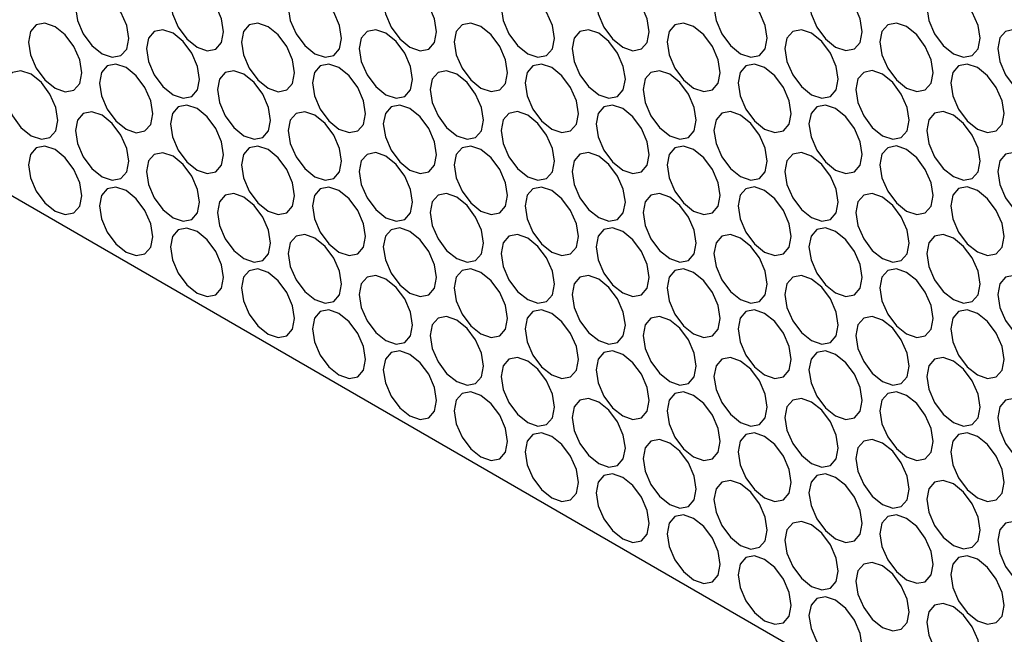
# Model space of a CAD drawing. Units: millimetres. Extents: x 20 to 820, y 20 to 574.
# Drawn here: x 653 to 673, y 95 to 108 of the extents above; entities that cross this region are included whole.
import ezdxf

# ---------------------------------------------------------------- set-up
doc = ezdxf.new("R2010")
doc.units = ezdxf.units.MM
doc.header["$LTSCALE"] = 2

msp = doc.modelspace()

# ---------------------------------------------------------------- linework, layer by layer
at = {"color": 7, "linetype": 'Continuous', "lineweight": 25}
msp.add_line((758.13, 43.619), (596.91, 136.689), dxfattribs=at)
at = {"color": 7, "linetype": 'Continuous', "lineweight": 25, "flags": 128}
for points in [[(656.483, 108.014), (656.524, 107.756), (656.639, 107.491), (656.811, 107.259), (657.014, 107.095), (657.217, 107.025), (657.389, 107.058), (657.504, 107.19), (657.544, 107.401), (657.504, 107.659), (657.389, 107.924), (657.217, 108.156), (657.014, 108.32), (656.811, 108.39), (656.639, 108.357), (656.524, 108.225), (656.483, 108.014)], [(660.726, 108.014), (660.767, 107.756), (660.881, 107.491), (661.054, 107.259), (661.256, 107.095), (661.459, 107.025), (661.631, 107.058), (661.746, 107.191), (661.787, 107.402), (661.746, 107.659), (661.631, 107.924), (661.459, 108.156), (661.256, 108.32), (661.054, 108.391), (660.881, 108.357), (660.767, 108.225), (660.726, 108.014)], [(664.969, 108.014), (665.009, 107.757), (665.124, 107.492), (665.296, 107.26), (665.499, 107.096), (665.702, 107.025), (665.874, 107.059), (665.989, 107.191), (666.029, 107.402), (665.989, 107.66), (665.874, 107.925), (665.702, 108.157), (665.499, 108.321), (665.296, 108.391), (665.124, 108.358), (665.009, 108.225), (664.969, 108.014)], [(669.211, 108.015), (669.252, 107.757), (669.367, 107.492), (669.539, 107.26), (669.742, 107.096), (669.945, 107.026), (670.117, 107.059), (670.232, 107.191), (670.272, 107.403), (670.232, 107.66), (670.117, 107.925), (669.945, 108.157), (669.742, 108.321), (669.539, 108.392), (669.367, 108.358), (669.252, 108.226), (669.211, 108.015)], [(654.59, 107.882), (654.631, 107.624), (654.746, 107.359), (654.918, 107.127), (655.121, 106.963), (655.324, 106.893), (655.496, 106.926), (655.611, 107.058), (655.651, 107.269), (655.611, 107.527), (655.496, 107.792), (655.324, 108.024), (655.121, 108.188), (654.918, 108.258), (654.746, 108.225), (654.631, 108.093), (654.59, 107.882)], [(658.833, 107.882), (658.873, 107.624), (658.988, 107.359), (659.161, 107.127), (659.363, 106.963), (659.566, 106.893), (659.738, 106.926), (659.853, 107.059), (659.894, 107.27), (659.853, 107.527), (659.738, 107.792), (659.566, 108.024), (659.363, 108.188), (659.161, 108.259), (658.988, 108.225), (658.873, 108.093), (658.833, 107.882)], [(663.076, 107.882), (663.116, 107.625), (663.231, 107.36), (663.403, 107.128), (663.606, 106.964), (663.809, 106.893), (663.981, 106.927), (664.096, 107.059), (664.136, 107.27), (664.096, 107.528), (663.981, 107.793), (663.809, 108.025), (663.606, 108.189), (663.403, 108.259), (663.231, 108.226), (663.116, 108.093), (663.076, 107.882)], [(667.318, 107.883), (667.359, 107.625), (667.474, 107.36), (667.646, 107.128), (667.849, 106.964), (668.052, 106.894), (668.224, 106.927), (668.339, 107.059), (668.379, 107.271), (668.339, 107.528), (668.224, 107.793), (668.052, 108.025), (667.849, 108.189), (667.646, 108.26), (667.474, 108.226), (667.359, 108.094), (667.318, 107.883)], [(671.561, 107.883), (671.601, 107.626), (671.716, 107.361), (671.888, 107.128), (672.091, 106.965), (672.294, 106.894), (672.466, 106.928), (672.581, 107.06), (672.622, 107.271), (672.581, 107.529), (672.466, 107.794), (672.294, 108.026), (672.091, 108.189), (671.888, 108.26), (671.716, 108.227), (671.601, 108.094), (671.561, 107.883)], [(653.655, 107.197), (653.695, 106.939), (653.81, 106.674), (653.982, 106.442), (654.185, 106.278), (654.388, 106.208), (654.56, 106.241), (654.675, 106.373), (654.716, 106.585), (654.675, 106.842), (654.56, 107.107), (654.388, 107.339), (654.185, 107.503), (653.982, 107.574), (653.81, 107.54), (653.695, 107.408), (653.655, 107.197)], [(657.898, 107.197), (657.938, 106.94), (658.053, 106.675), (658.225, 106.442), (658.428, 106.279), (658.631, 106.208), (658.803, 106.242), (658.918, 106.374), (658.958, 106.585), (658.918, 106.843), (658.803, 107.108), (658.631, 107.34), (658.428, 107.503), (658.225, 107.574), (658.053, 107.541), (657.938, 107.408), (657.898, 107.197)], [(662.14, 107.198), (662.181, 106.94), (662.296, 106.675), (662.468, 106.443), (662.671, 106.279), (662.874, 106.209), (663.046, 106.242), (663.161, 106.374), (663.201, 106.585), (663.161, 106.843), (663.046, 107.108), (662.874, 107.34), (662.671, 107.504), (662.468, 107.574), (662.296, 107.541), (662.181, 107.409), (662.14, 107.198)], [(666.383, 107.198), (666.423, 106.94), (666.538, 106.675), (666.71, 106.443), (666.913, 106.279), (667.116, 106.209), (667.288, 106.242), (667.403, 106.375), (667.444, 106.586), (667.403, 106.843), (667.288, 107.108), (667.116, 107.34), (666.913, 107.504), (666.71, 107.575), (666.538, 107.541), (666.423, 107.409), (666.383, 107.198)], [(670.626, 107.198), (670.666, 106.941), (670.781, 106.676), (670.953, 106.444), (671.156, 106.28), (671.359, 106.209), (671.531, 106.243), (671.646, 106.375), (671.686, 106.586), (671.646, 106.844), (671.531, 107.109), (671.359, 107.341), (671.156, 107.505), (670.953, 107.575), (670.781, 107.542), (670.666, 107.409), (670.626, 107.198)], [(656.005, 107.065), (656.045, 106.808), (656.16, 106.543), (656.332, 106.31), (656.535, 106.147), (656.738, 106.076), (656.91, 106.11), (657.025, 106.242), (657.065, 106.453), (657.025, 106.711), (656.91, 106.976), (656.738, 107.208), (656.535, 107.371), (656.332, 107.442), (656.16, 107.409), (656.045, 107.276), (656.005, 107.065)], [(660.247, 107.066), (660.288, 106.808), (660.403, 106.543), (660.575, 106.311), (660.778, 106.147), (660.981, 106.077), (661.153, 106.11), (661.268, 106.242), (661.308, 106.453), (661.268, 106.711), (661.153, 106.976), (660.981, 107.208), (660.778, 107.372), (660.575, 107.442), (660.403, 107.409), (660.288, 107.277), (660.247, 107.066)], [(664.49, 107.066), (664.53, 106.808), (664.645, 106.543), (664.817, 106.311), (665.02, 106.147), (665.223, 106.077), (665.395, 106.11), (665.51, 106.243), (665.551, 106.454), (665.51, 106.711), (665.395, 106.976), (665.223, 107.208), (665.02, 107.372), (664.817, 107.443), (664.645, 107.409), (664.53, 107.277), (664.49, 107.066)], [(668.733, 107.066), (668.773, 106.809), (668.888, 106.544), (669.06, 106.312), (669.263, 106.148), (669.466, 106.077), (669.638, 106.111), (669.753, 106.243), (669.793, 106.454), (669.753, 106.712), (669.638, 106.977), (669.466, 107.209), (669.263, 107.373), (669.06, 107.443), (668.888, 107.41), (668.773, 107.277), (668.733, 107.066)], [(672.975, 107.067), (673.016, 106.809), (673.131, 106.544), (673.303, 106.312), (673.506, 106.148), (673.709, 106.078), (673.881, 106.111), (673.996, 106.243), (674.036, 106.455), (673.996, 106.712), (673.881, 106.977), (673.709, 107.209), (673.506, 107.373), (673.303, 107.444), (673.131, 107.41), (673.016, 107.278), (672.975, 107.067)], [(653.176, 106.248), (653.217, 105.991), (653.332, 105.726), (653.504, 105.494), (653.707, 105.33), (653.91, 105.259), (654.082, 105.293), (654.197, 105.425), (654.237, 105.636), (654.197, 105.894), (654.082, 106.159), (653.91, 106.391), (653.707, 106.555), (653.504, 106.625), (653.332, 106.592), (653.217, 106.459), (653.176, 106.248)], [(655.069, 106.38), (655.11, 106.123), (655.225, 105.858), (655.397, 105.626), (655.6, 105.462), (655.803, 105.391), (655.975, 105.425), (656.09, 105.557), (656.13, 105.768), (656.09, 106.026), (655.975, 106.291), (655.803, 106.523), (655.6, 106.687), (655.397, 106.757), (655.225, 106.724), (655.11, 106.591), (655.069, 106.38)], [(657.419, 106.249), (657.459, 105.991), (657.574, 105.726), (657.746, 105.494), (657.949, 105.33), (658.152, 105.26), (658.324, 105.293), (658.439, 105.425), (658.48, 105.636), (658.439, 105.894), (658.324, 106.159), (658.152, 106.391), (657.949, 106.555), (657.746, 106.626), (657.574, 106.592), (657.459, 106.46), (657.419, 106.249)], [(659.312, 106.381), (659.352, 106.123), (659.467, 105.858), (659.639, 105.626), (659.842, 105.462), (660.045, 105.392), (660.217, 105.425), (660.332, 105.557), (660.373, 105.768), (660.332, 106.026), (660.217, 106.291), (660.045, 106.523), (659.842, 106.687), (659.639, 106.758), (659.467, 106.724), (659.352, 106.592), (659.312, 106.381)], [(661.662, 106.249), (661.702, 105.992), (661.817, 105.726), (661.989, 105.494), (662.192, 105.331), (662.395, 105.26), (662.567, 105.294), (662.682, 105.426), (662.722, 105.637), (662.682, 105.895), (662.567, 106.16), (662.395, 106.392), (662.192, 106.555), (661.989, 106.626), (661.817, 106.593), (661.702, 106.46), (661.662, 106.249)], [(663.555, 106.381), (663.595, 106.124), (663.71, 105.858), (663.882, 105.626), (664.085, 105.463), (664.288, 105.392), (664.46, 105.426), (664.575, 105.558), (664.615, 105.769), (664.575, 106.027), (664.46, 106.292), (664.288, 106.524), (664.085, 106.687), (663.882, 106.758), (663.71, 106.725), (663.595, 106.592), (663.555, 106.381)], [(665.904, 106.25), (665.945, 105.992), (666.06, 105.727), (666.232, 105.495), (666.435, 105.331), (666.637, 105.261), (666.81, 105.294), (666.924, 105.426), (666.965, 105.637), (666.924, 105.895), (666.81, 106.16), (666.637, 106.392), (666.435, 106.556), (666.232, 106.626), (666.06, 106.593), (665.945, 106.461), (665.904, 106.25)], [(667.797, 106.382), (667.838, 106.124), (667.953, 105.859), (668.125, 105.627), (668.328, 105.463), (668.53, 105.392), (668.703, 105.426), (668.817, 105.558), (668.858, 105.769), (668.817, 106.027), (668.703, 106.292), (668.53, 106.524), (668.328, 106.688), (668.125, 106.758), (667.953, 106.725), (667.838, 106.593), (667.797, 106.382)], [(670.147, 106.25), (670.187, 105.992), (670.302, 105.727), (670.474, 105.495), (670.677, 105.331), (670.88, 105.261), (671.052, 105.294), (671.167, 105.427), (671.207, 105.638), (671.167, 105.895), (671.052, 106.16), (670.88, 106.392), (670.677, 106.556), (670.474, 106.627), (670.302, 106.593), (670.187, 106.461), (670.147, 106.25)], [(672.04, 106.382), (672.08, 106.124), (672.195, 105.859), (672.367, 105.627), (672.57, 105.463), (672.773, 105.393), (672.945, 105.426), (673.06, 105.559), (673.101, 105.77), (673.06, 106.027), (672.945, 106.292), (672.773, 106.524), (672.57, 106.688), (672.367, 106.759), (672.195, 106.725), (672.08, 106.593), (672.04, 106.382)], [(654.59, 105.432), (654.631, 105.174), (654.746, 104.909), (654.918, 104.677), (655.121, 104.513), (655.324, 104.443), (655.496, 104.476), (655.611, 104.609), (655.651, 104.82), (655.611, 105.077), (655.496, 105.342), (655.324, 105.574), (655.121, 105.738), (654.918, 105.809), (654.746, 105.775), (654.631, 105.643), (654.59, 105.432)], [(656.483, 105.564), (656.524, 105.306), (656.639, 105.041), (656.811, 104.809), (657.014, 104.645), (657.217, 104.575), (657.389, 104.608), (657.504, 104.741), (657.544, 104.952), (657.504, 105.209), (657.389, 105.474), (657.217, 105.706), (657.014, 105.87), (656.811, 105.941), (656.639, 105.907), (656.524, 105.775), (656.483, 105.564)], [(658.833, 105.432), (658.873, 105.175), (658.988, 104.91), (659.161, 104.678), (659.363, 104.514), (659.566, 104.443), (659.738, 104.477), (659.853, 104.609), (659.894, 104.82), (659.853, 105.078), (659.738, 105.343), (659.566, 105.575), (659.363, 105.739), (659.161, 105.809), (658.988, 105.776), (658.873, 105.643), (658.833, 105.432)], [(660.726, 105.564), (660.767, 105.307), (660.881, 105.042), (661.054, 104.81), (661.256, 104.646), (661.459, 104.575), (661.631, 104.609), (661.746, 104.741), (661.787, 104.952), (661.746, 105.21), (661.631, 105.475), (661.459, 105.707), (661.256, 105.871), (661.054, 105.941), (660.881, 105.908), (660.767, 105.775), (660.726, 105.564)], [(663.076, 105.433), (663.116, 105.175), (663.231, 104.91), (663.403, 104.678), (663.606, 104.514), (663.809, 104.444), (663.981, 104.477), (664.096, 104.609), (664.136, 104.82), (664.096, 105.078), (663.981, 105.343), (663.809, 105.575), (663.606, 105.739), (663.403, 105.81), (663.231, 105.776), (663.116, 105.644), (663.076, 105.433)], [(664.969, 105.565), (665.009, 105.307), (665.124, 105.042), (665.296, 104.81), (665.499, 104.646), (665.702, 104.576), (665.874, 104.609), (665.989, 104.741), (666.029, 104.952), (665.989, 105.21), (665.874, 105.475), (665.702, 105.707), (665.499, 105.871), (665.296, 105.942), (665.124, 105.908), (665.009, 105.776), (664.969, 105.565)], [(667.318, 105.433), (667.359, 105.176), (667.474, 104.91), (667.646, 104.678), (667.849, 104.515), (668.052, 104.444), (668.224, 104.478), (668.339, 104.61), (668.379, 104.821), (668.339, 105.079), (668.224, 105.344), (668.052, 105.576), (667.849, 105.739), (667.646, 105.81), (667.474, 105.777), (667.359, 105.644), (667.318, 105.433)], [(669.211, 105.565), (669.252, 105.308), (669.367, 105.042), (669.539, 104.81), (669.742, 104.647), (669.945, 104.576), (670.117, 104.61), (670.232, 104.742), (670.272, 104.953), (670.232, 105.211), (670.117, 105.476), (669.945, 105.708), (669.742, 105.871), (669.539, 105.942), (669.367, 105.909), (669.252, 105.776), (669.211, 105.565)], [(671.561, 105.434), (671.601, 105.176), (671.716, 104.911), (671.888, 104.679), (672.091, 104.515), (672.294, 104.444), (672.466, 104.478), (672.581, 104.61), (672.622, 104.821), (672.581, 105.079), (672.466, 105.344), (672.294, 105.576), (672.091, 105.74), (671.888, 105.81), (671.716, 105.777), (671.601, 105.645), (671.561, 105.434)], [(653.655, 104.747), (653.695, 104.49), (653.81, 104.224), (653.982, 103.992), (654.185, 103.829), (654.388, 103.758), (654.56, 103.792), (654.675, 103.924), (654.716, 104.135), (654.675, 104.393), (654.56, 104.658), (654.388, 104.89), (654.185, 105.053), (653.982, 105.124), (653.81, 105.091), (653.695, 104.958), (653.655, 104.747)], [(657.898, 104.748), (657.938, 104.49), (658.053, 104.225), (658.225, 103.993), (658.428, 103.829), (658.631, 103.758), (658.803, 103.792), (658.918, 103.924), (658.958, 104.135), (658.918, 104.393), (658.803, 104.658), (658.631, 104.89), (658.428, 105.054), (658.225, 105.124), (658.053, 105.091), (657.938, 104.959), (657.898, 104.748)], [(662.14, 104.748), (662.181, 104.49), (662.296, 104.225), (662.468, 103.993), (662.671, 103.829), (662.874, 103.759), (663.046, 103.792), (663.161, 103.925), (663.201, 104.136), (663.161, 104.393), (663.046, 104.658), (662.874, 104.89), (662.671, 105.054), (662.468, 105.125), (662.296, 105.091), (662.181, 104.959), (662.14, 104.748)], [(666.383, 104.748), (666.423, 104.491), (666.538, 104.226), (666.71, 103.994), (666.913, 103.83), (667.116, 103.759), (667.288, 103.793), (667.403, 103.925), (667.444, 104.136), (667.403, 104.394), (667.288, 104.659), (667.116, 104.891), (666.913, 105.055), (666.71, 105.125), (666.538, 105.092), (666.423, 104.959), (666.383, 104.748)], [(670.626, 104.749), (670.666, 104.491), (670.781, 104.226), (670.953, 103.994), (671.156, 103.83), (671.359, 103.76), (671.531, 103.793), (671.646, 103.925), (671.686, 104.136), (671.646, 104.394), (671.531, 104.659), (671.359, 104.891), (671.156, 105.055), (670.953, 105.126), (670.781, 105.092), (670.666, 104.96), (670.626, 104.749)], [(656.005, 104.616), (656.045, 104.358), (656.16, 104.093), (656.332, 103.861), (656.535, 103.697), (656.738, 103.626), (656.91, 103.66), (657.025, 103.792), (657.065, 104.003), (657.025, 104.261), (656.91, 104.526), (656.738, 104.758), (656.535, 104.922), (656.332, 104.992), (656.16, 104.959), (656.045, 104.827), (656.005, 104.616)], [(660.247, 104.616), (660.288, 104.358), (660.403, 104.093), (660.575, 103.861), (660.778, 103.697), (660.981, 103.627), (661.153, 103.66), (661.268, 103.793), (661.308, 104.004), (661.268, 104.261), (661.153, 104.526), (660.981, 104.758), (660.778, 104.922), (660.575, 104.993), (660.403, 104.959), (660.288, 104.827), (660.247, 104.616)], [(664.49, 104.616), (664.53, 104.359), (664.645, 104.094), (664.817, 103.862), (665.02, 103.698), (665.223, 103.627), (665.395, 103.661), (665.51, 103.793), (665.551, 104.004), (665.51, 104.262), (665.395, 104.527), (665.223, 104.759), (665.02, 104.923), (664.817, 104.993), (664.645, 104.96), (664.53, 104.827), (664.49, 104.616)], [(668.733, 104.617), (668.773, 104.359), (668.888, 104.094), (669.06, 103.862), (669.263, 103.698), (669.466, 103.628), (669.638, 103.661), (669.753, 103.793), (669.793, 104.004), (669.753, 104.262), (669.638, 104.527), (669.466, 104.759), (669.263, 104.923), (669.06, 104.994), (668.888, 104.96), (668.773, 104.828), (668.733, 104.617)], [(672.975, 104.617), (673.016, 104.36), (673.131, 104.094), (673.303, 103.862), (673.506, 103.699), (673.709, 103.628), (673.881, 103.662), (673.996, 103.794), (674.036, 104.005), (673.996, 104.263), (673.881, 104.528), (673.709, 104.76), (673.506, 104.923), (673.303, 104.994), (673.131, 104.961), (673.016, 104.828), (672.975, 104.617)], [(655.069, 103.931), (655.11, 103.673), (655.225, 103.408), (655.397, 103.176), (655.6, 103.012), (655.803, 102.942), (655.975, 102.975), (656.09, 103.107), (656.13, 103.318), (656.09, 103.576), (655.975, 103.841), (655.803, 104.073), (655.6, 104.237), (655.397, 104.308), (655.225, 104.274), (655.11, 104.142), (655.069, 103.931)], [(659.312, 103.931), (659.352, 103.674), (659.467, 103.408), (659.639, 103.176), (659.842, 103.013), (660.045, 102.942), (660.217, 102.976), (660.332, 103.108), (660.373, 103.319), (660.332, 103.577), (660.217, 103.842), (660.045, 104.074), (659.842, 104.237), (659.639, 104.308), (659.467, 104.275), (659.352, 104.142), (659.312, 103.931)], [(663.555, 103.932), (663.595, 103.674), (663.71, 103.409), (663.882, 103.177), (664.085, 103.013), (664.288, 102.942), (664.46, 102.976), (664.575, 103.108), (664.615, 103.319), (664.575, 103.577), (664.46, 103.842), (664.288, 104.074), (664.085, 104.238), (663.882, 104.308), (663.71, 104.275), (663.595, 104.143), (663.555, 103.932)], [(667.797, 103.932), (667.838, 103.674), (667.953, 103.409), (668.125, 103.177), (668.328, 103.013), (668.53, 102.943), (668.703, 102.976), (668.817, 103.109), (668.858, 103.32), (668.817, 103.577), (668.703, 103.842), (668.53, 104.074), (668.328, 104.238), (668.125, 104.309), (667.953, 104.275), (667.838, 104.143), (667.797, 103.932)], [(672.04, 103.932), (672.08, 103.675), (672.195, 103.41), (672.367, 103.178), (672.57, 103.014), (672.773, 102.943), (672.945, 102.977), (673.06, 103.109), (673.101, 103.32), (673.06, 103.578), (672.945, 103.843), (672.773, 104.075), (672.57, 104.239), (672.367, 104.309), (672.195, 104.276), (672.08, 104.143), (672.04, 103.932)], [(657.419, 103.799), (657.459, 103.542), (657.574, 103.276), (657.746, 103.044), (657.949, 102.881), (658.152, 102.81), (658.324, 102.844), (658.439, 102.976), (658.48, 103.187), (658.439, 103.445), (658.324, 103.71), (658.152, 103.942), (657.949, 104.105), (657.746, 104.176), (657.574, 104.143), (657.459, 104.01), (657.419, 103.799)], [(661.662, 103.8), (661.702, 103.542), (661.817, 103.277), (661.989, 103.045), (662.192, 102.881), (662.395, 102.81), (662.567, 102.844), (662.682, 102.976), (662.722, 103.187), (662.682, 103.445), (662.567, 103.71), (662.395, 103.942), (662.192, 104.106), (661.989, 104.176), (661.817, 104.143), (661.702, 104.011), (661.662, 103.8)], [(665.904, 103.8), (665.945, 103.542), (666.06, 103.277), (666.232, 103.045), (666.435, 102.881), (666.637, 102.811), (666.81, 102.844), (666.924, 102.977), (666.965, 103.188), (666.924, 103.445), (666.81, 103.71), (666.637, 103.942), (666.435, 104.106), (666.232, 104.177), (666.06, 104.143), (665.945, 104.011), (665.904, 103.8)], [(670.147, 103.8), (670.187, 103.543), (670.302, 103.278), (670.474, 103.046), (670.677, 102.882), (670.88, 102.811), (671.052, 102.845), (671.167, 102.977), (671.207, 103.188), (671.167, 103.446), (671.052, 103.711), (670.88, 103.943), (670.677, 104.107), (670.474, 104.177), (670.302, 104.144), (670.187, 104.011), (670.147, 103.8)], [(656.483, 103.114), (656.524, 102.857), (656.639, 102.592), (656.811, 102.36), (657.014, 102.196), (657.217, 102.125), (657.389, 102.159), (657.504, 102.291), (657.544, 102.502), (657.504, 102.76), (657.389, 103.025), (657.217, 103.257), (657.014, 103.421), (656.811, 103.491), (656.639, 103.458), (656.524, 103.325), (656.483, 103.114)], [(660.726, 103.115), (660.767, 102.857), (660.881, 102.592), (661.054, 102.36), (661.256, 102.196), (661.459, 102.126), (661.631, 102.159), (661.746, 102.291), (661.787, 102.502), (661.746, 102.76), (661.631, 103.025), (661.459, 103.257), (661.256, 103.421), (661.054, 103.492), (660.881, 103.458), (660.767, 103.326), (660.726, 103.115)], [(664.969, 103.115), (665.009, 102.858), (665.124, 102.592), (665.296, 102.36), (665.499, 102.197), (665.702, 102.126), (665.874, 102.159), (665.989, 102.292), (666.029, 102.503), (665.989, 102.761), (665.874, 103.026), (665.702, 103.258), (665.499, 103.421), (665.296, 103.492), (665.124, 103.459), (665.009, 103.326), (664.969, 103.115)], [(669.211, 103.116), (669.252, 102.858), (669.367, 102.593), (669.539, 102.361), (669.742, 102.197), (669.945, 102.126), (670.117, 102.16), (670.232, 102.292), (670.272, 102.503), (670.232, 102.761), (670.117, 103.026), (669.945, 103.258), (669.742, 103.422), (669.539, 103.492), (669.367, 103.459), (669.252, 103.327), (669.211, 103.116)], [(658.833, 102.983), (658.873, 102.725), (658.988, 102.46), (659.161, 102.228), (659.363, 102.064), (659.566, 101.994), (659.738, 102.027), (659.853, 102.159), (659.894, 102.37), (659.853, 102.628), (659.738, 102.893), (659.566, 103.125), (659.363, 103.289), (659.161, 103.36), (658.988, 103.326), (658.873, 103.194), (658.833, 102.983)], [(663.076, 102.983), (663.116, 102.726), (663.231, 102.46), (663.403, 102.228), (663.606, 102.065), (663.809, 101.994), (663.981, 102.028), (664.096, 102.16), (664.136, 102.371), (664.096, 102.629), (663.981, 102.894), (663.809, 103.126), (663.606, 103.289), (663.403, 103.36), (663.231, 103.327), (663.116, 103.194), (663.076, 102.983)], [(667.318, 102.984), (667.359, 102.726), (667.474, 102.461), (667.646, 102.229), (667.849, 102.065), (668.052, 101.994), (668.224, 102.028), (668.339, 102.16), (668.379, 102.371), (668.339, 102.629), (668.224, 102.894), (668.052, 103.126), (667.849, 103.29), (667.646, 103.36), (667.474, 103.327), (667.359, 103.195), (667.318, 102.984)], [(671.561, 102.984), (671.601, 102.726), (671.716, 102.461), (671.888, 102.229), (672.091, 102.065), (672.294, 101.995), (672.466, 102.028), (672.581, 102.161), (672.622, 102.372), (672.581, 102.629), (672.466, 102.894), (672.294, 103.126), (672.091, 103.29), (671.888, 103.361), (671.716, 103.327), (671.601, 103.195), (671.561, 102.984)], [(657.898, 102.298), (657.938, 102.04), (658.053, 101.775), (658.225, 101.543), (658.428, 101.379), (658.631, 101.309), (658.803, 101.342), (658.918, 101.475), (658.958, 101.686), (658.918, 101.943), (658.803, 102.208), (658.631, 102.44), (658.428, 102.604), (658.225, 102.675), (658.053, 102.641), (657.938, 102.509), (657.898, 102.298)], [(662.14, 102.298), (662.181, 102.041), (662.296, 101.776), (662.468, 101.544), (662.671, 101.38), (662.874, 101.309), (663.046, 101.343), (663.161, 101.475), (663.201, 101.686), (663.161, 101.944), (663.046, 102.209), (662.874, 102.441), (662.671, 102.605), (662.468, 102.675), (662.296, 102.642), (662.181, 102.509), (662.14, 102.298)], [(666.383, 102.299), (666.423, 102.041), (666.538, 101.776), (666.71, 101.544), (666.913, 101.38), (667.116, 101.31), (667.288, 101.343), (667.403, 101.475), (667.444, 101.686), (667.403, 101.944), (667.288, 102.209), (667.116, 102.441), (666.913, 102.605), (666.71, 102.676), (666.538, 102.642), (666.423, 102.51), (666.383, 102.299)], [(670.626, 102.299), (670.666, 102.042), (670.781, 101.776), (670.953, 101.544), (671.156, 101.381), (671.359, 101.31), (671.531, 101.343), (671.646, 101.476), (671.686, 101.687), (671.646, 101.945), (671.531, 102.21), (671.359, 102.442), (671.156, 102.605), (670.953, 102.676), (670.781, 102.643), (670.666, 102.51), (670.626, 102.299)], [(660.247, 102.166), (660.288, 101.909), (660.403, 101.644), (660.575, 101.412), (660.778, 101.248), (660.981, 101.177), (661.153, 101.211), (661.268, 101.343), (661.308, 101.554), (661.268, 101.812), (661.153, 102.077), (660.981, 102.309), (660.778, 102.473), (660.575, 102.543), (660.403, 102.51), (660.288, 102.377), (660.247, 102.166)], [(664.49, 102.167), (664.53, 101.909), (664.645, 101.644), (664.817, 101.412), (665.02, 101.248), (665.223, 101.178), (665.395, 101.211), (665.51, 101.343), (665.551, 101.554), (665.51, 101.812), (665.395, 102.077), (665.223, 102.309), (665.02, 102.473), (664.817, 102.544), (664.645, 102.51), (664.53, 102.378), (664.49, 102.167)], [(668.733, 102.167), (668.773, 101.91), (668.888, 101.644), (669.06, 101.412), (669.263, 101.249), (669.466, 101.178), (669.638, 101.211), (669.753, 101.344), (669.793, 101.555), (669.753, 101.813), (669.638, 102.078), (669.466, 102.31), (669.263, 102.473), (669.06, 102.544), (668.888, 102.511), (668.773, 102.378), (668.733, 102.167)], [(672.975, 102.168), (673.016, 101.91), (673.131, 101.645), (673.303, 101.413), (673.506, 101.249), (673.709, 101.178), (673.881, 101.212), (673.996, 101.344), (674.036, 101.555), (673.996, 101.813), (673.881, 102.078), (673.709, 102.31), (673.506, 102.474), (673.303, 102.544), (673.131, 102.511), (673.016, 102.379), (672.975, 102.168)], [(659.312, 101.482), (659.352, 101.224), (659.467, 100.959), (659.639, 100.727), (659.842, 100.563), (660.045, 100.492), (660.217, 100.526), (660.332, 100.658), (660.373, 100.869), (660.332, 101.127), (660.217, 101.392), (660.045, 101.624), (659.842, 101.788), (659.639, 101.858), (659.467, 101.825), (659.352, 101.693), (659.312, 101.482)], [(661.662, 101.35), (661.702, 101.092), (661.817, 100.827), (661.989, 100.595), (662.192, 100.431), (662.395, 100.361), (662.567, 100.394), (662.682, 100.527), (662.722, 100.738), (662.682, 100.995), (662.567, 101.26), (662.395, 101.492), (662.192, 101.656), (661.989, 101.727), (661.817, 101.693), (661.702, 101.561), (661.662, 101.35)], [(663.555, 101.482), (663.595, 101.224), (663.71, 100.959), (663.882, 100.727), (664.085, 100.563), (664.288, 100.493), (664.46, 100.526), (664.575, 100.659), (664.615, 100.87), (664.575, 101.127), (664.46, 101.392), (664.288, 101.624), (664.085, 101.788), (663.882, 101.859), (663.71, 101.825), (663.595, 101.693), (663.555, 101.482)], [(665.904, 101.35), (665.945, 101.093), (666.06, 100.828), (666.232, 100.596), (666.435, 100.432), (666.637, 100.361), (666.81, 100.395), (666.924, 100.527), (666.965, 100.738), (666.924, 100.996), (666.81, 101.261), (666.637, 101.493), (666.435, 101.657), (666.232, 101.727), (666.06, 101.694), (665.945, 101.561), (665.904, 101.35)], [(667.797, 101.482), (667.838, 101.225), (667.953, 100.96), (668.125, 100.728), (668.328, 100.564), (668.53, 100.493), (668.703, 100.527), (668.817, 100.659), (668.858, 100.87), (668.817, 101.128), (668.703, 101.393), (668.53, 101.625), (668.328, 101.789), (668.125, 101.859), (667.953, 101.826), (667.838, 101.693), (667.797, 101.482)], [(670.147, 101.351), (670.187, 101.093), (670.302, 100.828), (670.474, 100.596), (670.677, 100.432), (670.88, 100.362), (671.052, 100.395), (671.167, 100.527), (671.207, 100.738), (671.167, 100.996), (671.052, 101.261), (670.88, 101.493), (670.677, 101.657), (670.474, 101.728), (670.302, 101.694), (670.187, 101.562), (670.147, 101.351)], [(672.04, 101.483), (672.08, 101.225), (672.195, 100.96), (672.367, 100.728), (672.57, 100.564), (672.773, 100.494), (672.945, 100.527), (673.06, 100.659), (673.101, 100.87), (673.06, 101.128), (672.945, 101.393), (672.773, 101.625), (672.57, 101.789), (672.367, 101.86), (672.195, 101.826), (672.08, 101.694), (672.04, 101.483)], [(660.726, 100.665), (660.767, 100.407), (660.881, 100.142), (661.054, 99.91), (661.256, 99.747), (661.459, 99.676), (661.631, 99.709), (661.746, 99.842), (661.787, 100.053), (661.746, 100.311), (661.631, 100.576), (661.459, 100.808), (661.256, 100.971), (661.054, 101.042), (660.881, 101.009), (660.767, 100.876), (660.726, 100.665)], [(663.076, 100.534), (663.116, 100.276), (663.231, 100.011), (663.403, 99.779), (663.606, 99.615), (663.809, 99.544), (663.981, 99.578), (664.096, 99.71), (664.136, 99.921), (664.096, 100.179), (663.981, 100.444), (663.809, 100.676), (663.606, 100.84), (663.403, 100.91), (663.231, 100.877), (663.116, 100.745), (663.076, 100.534)], [(664.969, 100.666), (665.009, 100.408), (665.124, 100.143), (665.296, 99.911), (665.499, 99.747), (665.702, 99.676), (665.874, 99.71), (665.989, 99.842), (666.029, 100.053), (665.989, 100.311), (665.874, 100.576), (665.702, 100.808), (665.499, 100.972), (665.296, 101.042), (665.124, 101.009), (665.009, 100.877), (664.969, 100.666)], [(667.318, 100.534), (667.359, 100.276), (667.474, 100.011), (667.646, 99.779), (667.849, 99.615), (668.052, 99.545), (668.224, 99.578), (668.339, 99.711), (668.379, 99.922), (668.339, 100.179), (668.224, 100.444), (668.052, 100.676), (667.849, 100.84), (667.646, 100.911), (667.474, 100.877), (667.359, 100.745), (667.318, 100.534)], [(669.211, 100.666), (669.252, 100.408), (669.367, 100.143), (669.539, 99.911), (669.742, 99.747), (669.945, 99.677), (670.117, 99.71), (670.232, 99.843), (670.272, 100.054), (670.232, 100.311), (670.117, 100.576), (669.945, 100.808), (669.742, 100.972), (669.539, 101.043), (669.367, 101.009), (669.252, 100.877), (669.211, 100.666)], [(671.561, 100.534), (671.601, 100.277), (671.716, 100.012), (671.888, 99.78), (672.091, 99.616), (672.294, 99.545), (672.466, 99.579), (672.581, 99.711), (672.622, 99.922), (672.581, 100.18), (672.466, 100.445), (672.294, 100.677), (672.091, 100.841), (671.888, 100.911), (671.716, 100.878), (671.601, 100.745), (671.561, 100.534)], [(662.14, 99.849), (662.181, 99.591), (662.296, 99.326), (662.468, 99.094), (662.671, 98.93), (662.874, 98.86), (663.046, 98.893), (663.161, 99.025), (663.201, 99.236), (663.161, 99.494), (663.046, 99.759), (662.874, 99.991), (662.671, 100.155), (662.468, 100.226), (662.296, 100.192), (662.181, 100.06), (662.14, 99.849)], [(666.383, 99.849), (666.423, 99.591), (666.538, 99.326), (666.71, 99.094), (666.913, 98.931), (667.116, 98.86), (667.288, 98.893), (667.403, 99.026), (667.444, 99.237), (667.403, 99.494), (667.288, 99.76), (667.116, 99.992), (666.913, 100.155), (666.71, 100.226), (666.538, 100.193), (666.423, 100.06), (666.383, 99.849)], [(670.626, 99.85), (670.666, 99.592), (670.781, 99.327), (670.953, 99.095), (671.156, 98.931), (671.359, 98.86), (671.531, 98.894), (671.646, 99.026), (671.686, 99.237), (671.646, 99.495), (671.531, 99.76), (671.359, 99.992), (671.156, 100.156), (670.953, 100.226), (670.781, 100.193), (670.666, 100.061), (670.626, 99.85)], [(664.49, 99.717), (664.53, 99.459), (664.645, 99.194), (664.817, 98.962), (665.02, 98.799), (665.223, 98.728), (665.395, 98.761), (665.51, 98.894), (665.551, 99.105), (665.51, 99.362), (665.395, 99.628), (665.223, 99.86), (665.02, 100.023), (664.817, 100.094), (664.645, 100.061), (664.53, 99.928), (664.49, 99.717)], [(668.733, 99.718), (668.773, 99.46), (668.888, 99.195), (669.06, 98.963), (669.263, 98.799), (669.466, 98.728), (669.638, 98.762), (669.753, 98.894), (669.793, 99.105), (669.753, 99.363), (669.638, 99.628), (669.466, 99.86), (669.263, 100.024), (669.06, 100.094), (668.888, 100.061), (668.773, 99.929), (668.733, 99.718)], [(672.975, 99.718), (673.016, 99.46), (673.131, 99.195), (673.303, 98.963), (673.506, 98.799), (673.709, 98.729), (673.881, 98.762), (673.996, 98.895), (674.036, 99.106), (673.996, 99.363), (673.881, 99.628), (673.709, 99.86), (673.506, 100.024), (673.303, 100.095), (673.131, 100.061), (673.016, 99.929), (672.975, 99.718)], [(663.555, 99.032), (663.595, 98.775), (663.71, 98.51), (663.882, 98.278), (664.085, 98.114), (664.288, 98.043), (664.46, 98.077), (664.575, 98.209), (664.615, 98.42), (664.575, 98.678), (664.46, 98.943), (664.288, 99.175), (664.085, 99.339), (663.882, 99.409), (663.71, 99.376), (663.595, 99.243), (663.555, 99.032)], [(667.797, 99.033), (667.838, 98.775), (667.953, 98.51), (668.125, 98.278), (668.328, 98.114), (668.53, 98.044), (668.703, 98.077), (668.817, 98.209), (668.858, 98.42), (668.817, 98.678), (668.703, 98.943), (668.53, 99.175), (668.328, 99.339), (668.125, 99.41), (667.953, 99.376), (667.838, 99.244), (667.797, 99.033)], [(672.04, 99.033), (672.08, 98.775), (672.195, 98.51), (672.367, 98.278), (672.57, 98.115), (672.773, 98.044), (672.945, 98.077), (673.06, 98.21), (673.101, 98.421), (673.06, 98.678), (672.945, 98.944), (672.773, 99.176), (672.57, 99.339), (672.367, 99.41), (672.195, 99.377), (672.08, 99.244), (672.04, 99.033)], [(665.904, 98.901), (665.945, 98.643), (666.06, 98.378), (666.232, 98.146), (666.435, 97.982), (666.637, 97.912), (666.81, 97.945), (666.924, 98.077), (666.965, 98.288), (666.924, 98.546), (666.81, 98.811), (666.637, 99.043), (666.435, 99.207), (666.232, 99.278), (666.06, 99.244), (665.945, 99.112), (665.904, 98.901)], [(670.147, 98.901), (670.187, 98.643), (670.302, 98.378), (670.474, 98.146), (670.677, 97.983), (670.88, 97.912), (671.052, 97.945), (671.167, 98.078), (671.207, 98.289), (671.167, 98.546), (671.052, 98.812), (670.88, 99.044), (670.677, 99.207), (670.474, 99.278), (670.302, 99.244), (670.187, 99.112), (670.147, 98.901)], [(664.969, 98.216), (665.009, 97.958), (665.124, 97.693), (665.296, 97.461), (665.499, 97.297), (665.702, 97.227), (665.874, 97.26), (665.989, 97.393), (666.029, 97.604), (665.989, 97.861), (665.874, 98.126), (665.702, 98.358), (665.499, 98.522), (665.296, 98.593), (665.124, 98.559), (665.009, 98.427), (664.969, 98.216)], [(669.211, 98.216), (669.252, 97.959), (669.367, 97.694), (669.539, 97.462), (669.742, 97.298), (669.945, 97.227), (670.117, 97.261), (670.232, 97.393), (670.272, 97.604), (670.232, 97.862), (670.117, 98.127), (669.945, 98.359), (669.742, 98.523), (669.539, 98.593), (669.367, 98.56), (669.252, 98.427), (669.211, 98.216)], [(667.318, 98.084), (667.359, 97.827), (667.474, 97.562), (667.646, 97.33), (667.849, 97.166), (668.052, 97.095), (668.224, 97.129), (668.339, 97.261), (668.379, 97.472), (668.339, 97.73), (668.224, 97.995), (668.052, 98.227), (667.849, 98.391), (667.646, 98.461), (667.474, 98.428), (667.359, 98.295), (667.318, 98.084)], [(671.561, 98.085), (671.601, 97.827), (671.716, 97.562), (671.888, 97.33), (672.091, 97.166), (672.294, 97.096), (672.466, 97.129), (672.581, 97.261), (672.622, 97.472), (672.581, 97.73), (672.466, 97.995), (672.294, 98.227), (672.091, 98.391), (671.888, 98.462), (671.716, 98.428), (671.601, 98.296), (671.561, 98.085)], [(666.383, 97.4), (666.423, 97.142), (666.538, 96.877), (666.71, 96.645), (666.913, 96.481), (667.116, 96.41), (667.288, 96.444), (667.403, 96.576), (667.444, 96.787), (667.403, 97.045), (667.288, 97.31), (667.116, 97.542), (666.913, 97.706), (666.71, 97.776), (666.538, 97.743), (666.423, 97.611), (666.383, 97.4)], [(670.626, 97.4), (670.666, 97.142), (670.781, 96.877), (670.953, 96.645), (671.156, 96.481), (671.359, 96.411), (671.531, 96.444), (671.646, 96.577), (671.686, 96.788), (671.646, 97.045), (671.531, 97.31), (671.359, 97.542), (671.156, 97.706), (670.953, 97.777), (670.781, 97.743), (670.666, 97.611), (670.626, 97.4)], [(668.733, 97.268), (668.773, 97.01), (668.888, 96.745), (669.06, 96.513), (669.263, 96.349), (669.466, 96.279), (669.638, 96.312), (669.753, 96.445), (669.793, 96.656), (669.753, 96.913), (669.638, 97.178), (669.466, 97.41), (669.263, 97.574), (669.06, 97.645), (668.888, 97.611), (668.773, 97.479), (668.733, 97.268)], [(672.975, 97.268), (673.016, 97.011), (673.131, 96.746), (673.303, 96.514), (673.506, 96.35), (673.709, 96.279), (673.881, 96.313), (673.996, 96.445), (674.036, 96.656), (673.996, 96.914), (673.881, 97.179), (673.709, 97.411), (673.506, 97.575), (673.303, 97.645), (673.131, 97.612), (673.016, 97.479), (672.975, 97.268)], [(667.797, 96.583), (667.838, 96.325), (667.953, 96.06), (668.125, 95.828), (668.328, 95.665), (668.53, 95.594), (668.703, 95.627), (668.817, 95.76), (668.858, 95.971), (668.817, 96.228), (668.703, 96.494), (668.53, 96.726), (668.328, 96.889), (668.125, 96.96), (667.953, 96.926), (667.838, 96.794), (667.797, 96.583)], [(672.04, 96.584), (672.08, 96.326), (672.195, 96.061), (672.367, 95.829), (672.57, 95.665), (672.773, 95.594), (672.945, 95.628), (673.06, 95.76), (673.101, 95.971), (673.06, 96.229), (672.945, 96.494), (672.773, 96.726), (672.57, 96.89), (672.367, 96.96), (672.195, 96.927), (672.08, 96.795), (672.04, 96.584)], [(670.147, 96.452), (670.187, 96.194), (670.302, 95.929), (670.474, 95.697), (670.677, 95.533), (670.88, 95.462), (671.052, 95.496), (671.167, 95.628), (671.207, 95.839), (671.167, 96.097), (671.052, 96.362), (670.88, 96.594), (670.677, 96.758), (670.474, 96.828), (670.302, 96.795), (670.187, 96.663), (670.147, 96.452)], [(669.211, 95.767), (669.252, 95.509), (669.367, 95.244), (669.539, 95.012), (669.742, 94.848), (669.945, 94.778), (670.117, 94.811), (670.232, 94.943), (670.272, 95.154), (670.232, 95.412), (670.117, 95.677), (669.945, 95.909), (669.742, 96.073), (669.539, 96.143), (669.367, 96.11), (669.252, 95.978), (669.211, 95.767)], [(671.561, 95.635), (671.601, 95.377), (671.716, 95.112), (671.888, 94.88), (672.091, 94.717), (672.294, 94.646), (672.466, 94.679), (672.581, 94.812), (672.622, 95.023), (672.581, 95.28), (672.466, 95.546), (672.294, 95.778), (672.091, 95.941), (671.888, 96.012), (671.716, 95.978), (671.601, 95.846), (671.561, 95.635)]]:
    msp.add_lwpolyline(points, dxfattribs=at)

doc.saveas('drawing.dxf')
